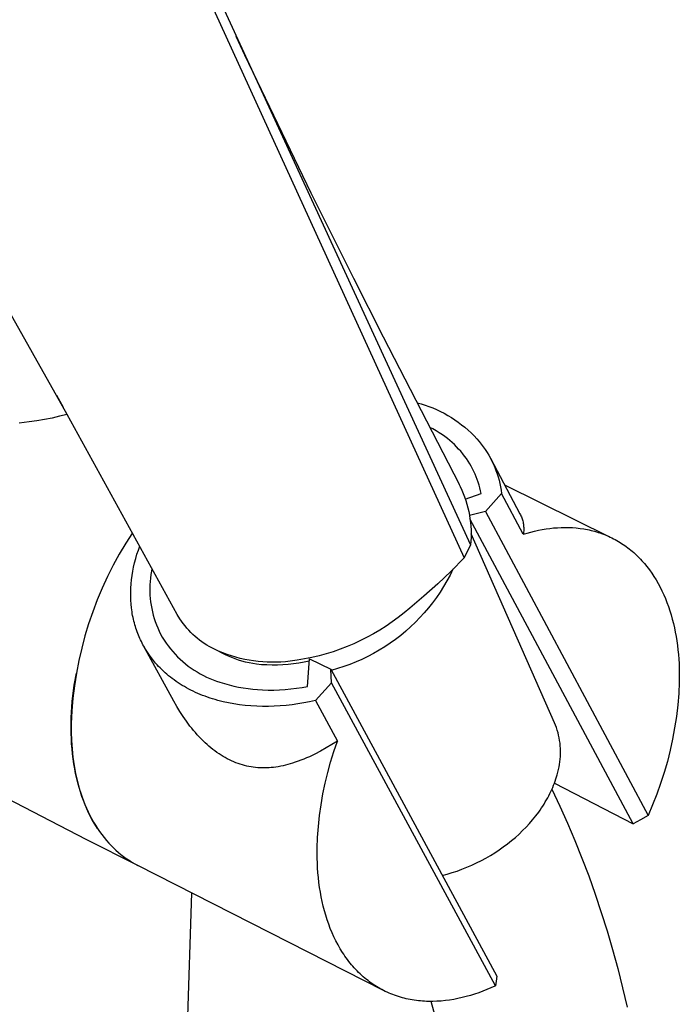
# Model space of a CAD drawing. Units: millimetres. Extents: x -549 to 548, y -1439 to 1439.
# Drawn here: x -154 to -105, y -953 to -881 of the extents above; entities that cross this region are included whole.
import ezdxf

# ---------------------------------------------------------------- set-up
doc = ezdxf.new("R2010")
doc.units = ezdxf.units.MM
doc.header["$MEASUREMENT"] = 0
doc.layers.add('Default', color=7, linetype='Continuous', true_color=0x000000)

msp = doc.modelspace()

# ---------------------------------------------------------------- linework, layer by layer
at = {"layer": 'Default', "color": 7, "true_color": 0xffffff}
for p, q in [((-152.262, -851.16), (-120.771, -919.516)), ((-148.645, -860.469), (-121.245, -920.454)), ((-137.992, -882.222), (-137.36, -883.575)), ((-137.36, -883.575), (-132.481, -893.686)), ((-132.481, -893.686), (-129.356, -899.95)), ((-150.364, -909.946), (-159.261, -894.242)), ((-129.356, -899.95), (-127.179, -904.249)), ((-127.179, -904.249), (-121.623, -915.047)), ((-151.157, -908.525), (-150.66, -909.408)), ((-124.689, -909.088), (-124.41, -909.166)), ((-124.41, -909.166), (-124.118, -909.258)), ((-124.118, -909.258), (-123.83, -909.36)), ((-123.83, -909.36), (-123.545, -909.472)), ((-123.545, -909.472), (-123.264, -909.593)), ((-123.264, -909.593), (-122.987, -909.724)), ((-151.473, -910.208), (-152.028, -910.321)), ((-150.918, -910.082), (-151.473, -910.208)), ((-150.364, -909.946), (-150.918, -910.082)), ((-142.284, -924.606), (-150.364, -909.946)), ((-122.987, -909.724), (-122.715, -909.864)), ((-122.715, -909.864), (-122.448, -910.013)), ((-122.448, -910.013), (-122.186, -910.171)), ((-122.186, -910.171), (-121.929, -910.337)), ((-153.513, -910.541), (-153.881, -910.574)), ((-153.146, -910.499), (-153.513, -910.541)), ((-152.586, -910.417), (-153.146, -910.499)), ((-152.028, -910.321), (-152.586, -910.417)), ((-123.538, -911.011), (-123.761, -910.892)), ((-123.302, -911.147), (-123.538, -911.011)), ((-121.929, -910.337), (-121.678, -910.513)), ((-121.678, -910.513), (-121.434, -910.696)), ((-121.434, -910.696), (-121.195, -910.888)), ((-121.195, -910.888), (-120.964, -911.088)), ((-123.07, -911.291), (-123.302, -911.147)), ((-122.844, -911.442), (-123.07, -911.291)), ((-122.66, -911.573), (-122.844, -911.442)), ((-122.479, -911.711), (-122.66, -911.573)), ((-122.304, -911.854), (-122.479, -911.711)), ((-120.964, -911.088), (-120.739, -911.296)), ((-120.739, -911.296), (-120.521, -911.511)), ((-120.521, -911.511), (-120.311, -911.733)), ((-120.311, -911.733), (-120.15, -911.922)), ((-122.133, -912.002), (-122.304, -911.854)), ((-121.967, -912.156), (-122.133, -912.002)), ((-121.806, -912.315), (-121.967, -912.156)), ((-121.651, -912.48), (-121.806, -912.315)), ((-121.5, -912.649), (-121.651, -912.48)), ((-120.15, -911.922), (-119.995, -912.116)), ((-119.995, -912.116), (-119.847, -912.315)), ((-119.847, -912.315), (-119.705, -912.519)), ((-121.356, -912.823), (-121.5, -912.649)), ((-121.217, -913.002), (-121.356, -912.823)), ((-121.084, -913.185), (-121.217, -913.002)), ((-120.956, -913.373), (-121.084, -913.185)), ((-119.705, -912.519), (-119.571, -912.727)), ((-119.571, -912.727), (-119.443, -912.94)), ((-119.443, -912.94), (-119.323, -913.157)), ((-119.323, -913.157), (-117.154, -917.223)), ((-119.323, -913.157), (-119.21, -913.378)), ((-120.842, -913.556), (-120.956, -913.373)), ((-120.733, -913.743), (-120.842, -913.556)), ((-120.631, -913.933), (-120.733, -913.743)), ((-119.21, -913.378), (-119.104, -913.602)), ((-119.104, -913.602), (-119.006, -913.83)), ((-119.006, -913.83), (-118.915, -914.061)), ((-120.535, -914.127), (-120.631, -913.933)), ((-120.445, -914.324), (-120.535, -914.127)), ((-120.362, -914.524), (-120.445, -914.324)), ((-120.286, -914.722), (-120.362, -914.524)), ((-118.915, -914.061), (-118.832, -914.295)), ((-118.832, -914.295), (-118.757, -914.532)), ((-118.757, -914.532), (-118.69, -914.77)), ((-121.786, -914.75), (-121.655, -914.991)), ((-121.655, -914.991), (-121.533, -915.238)), ((-121.533, -915.238), (-121.419, -915.488)), ((-120.217, -914.923), (-120.286, -914.722)), ((-120.155, -915.126), (-120.217, -914.923)), ((-120.098, -915.331), (-120.155, -915.126)), ((-120.049, -915.537), (-120.098, -915.331)), ((-118.69, -914.77), (-118.631, -915.011)), ((-118.631, -915.011), (-118.58, -915.254)), ((-118.58, -915.254), (-118.537, -915.499)), ((-118.288, -915.096), (-110.534, -918.938)), ((-121.419, -915.488), (-121.313, -915.741)), ((-121.313, -915.741), (-121.216, -915.999)), ((-121.216, -915.999), (-121.127, -916.259)), ((-121.165, -916.147), (-120.006, -915.745)), ((-120.006, -915.745), (-120.049, -915.537)), ((-118.502, -915.744), (-119.679, -917.053)), ((-118.537, -915.499), (-118.502, -915.744)), ((-116.908, -918.732), (-118.502, -915.744)), ((-121.127, -916.259), (-121.048, -916.522)), ((-121.048, -916.522), (-120.977, -916.788)), ((-120.977, -916.788), (-120.915, -917.056)), ((-120.915, -917.056), (-120.862, -917.325)), ((-120.862, -917.325), (-120.819, -917.597)), ((-119.679, -917.053), (-120.856, -917.366)), ((-119.679, -917.053), (-107.763, -939.35)), ((-117.154, -917.223), (-117.117, -917.296)), ((-117.117, -917.296), (-117.082, -917.37)), ((-117.082, -917.37), (-117.051, -917.446)), ((-117.051, -917.446), (-117.022, -917.522)), ((-117.022, -917.522), (-116.995, -917.6)), ((-108.851, -939.962), (-120.82, -917.588)), ((-120.819, -917.597), (-120.784, -917.87)), ((-120.784, -917.87), (-120.759, -918.143)), ((-120.759, -918.143), (-120.743, -918.418)), ((-116.995, -917.6), (-116.971, -917.678)), ((-116.971, -917.678), (-116.95, -917.757)), ((-116.95, -917.757), (-116.931, -917.837)), ((-116.931, -917.837), (-116.915, -917.917)), ((-116.915, -917.917), (-116.902, -917.998)), ((-116.902, -917.998), (-116.892, -918.079)), ((-116.892, -918.079), (-116.884, -918.161)), ((-116.884, -918.161), (-116.879, -918.243)), ((-116.879, -918.243), (-116.877, -918.324)), ((-114.684, -918.271), (-114.405, -918.249)), ((-114.405, -918.249), (-114.126, -918.235)), ((-114.126, -918.235), (-113.848, -918.229)), ((-113.848, -918.229), (-113.572, -918.233)), ((-113.572, -918.233), (-113.296, -918.245)), ((-113.296, -918.245), (-113.021, -918.267)), ((-145.58, -918.627), (-146.067, -919.388)), ((-120.738, -918.968), (-120.75, -919.242)), ((-120.743, -918.418), (-120.736, -918.693)), ((-120.736, -918.693), (-120.738, -918.968)), ((-114.611, -932.546), (-120.736, -918.697)), ((-116.908, -918.732), (-116.633, -918.649)), ((-116.896, -918.651), (-116.908, -918.732)), ((-116.887, -918.57), (-116.896, -918.651)), ((-116.881, -918.488), (-116.887, -918.57)), ((-116.878, -918.406), (-116.881, -918.488)), ((-116.877, -918.324), (-116.878, -918.406)), ((-116.633, -918.649), (-116.356, -918.573)), ((-116.356, -918.573), (-116.079, -918.503)), ((-116.079, -918.503), (-115.801, -918.441)), ((-115.801, -918.441), (-115.522, -918.387)), ((-115.522, -918.387), (-115.243, -918.34)), ((-115.243, -918.34), (-114.963, -918.302)), ((-114.963, -918.302), (-114.684, -918.271)), ((-113.021, -918.267), (-112.749, -918.297)), ((-112.749, -918.297), (-112.478, -918.337)), ((-112.478, -918.337), (-112.343, -918.361)), ((-112.343, -918.361), (-112.209, -918.387)), ((-112.209, -918.387), (-112.076, -918.415)), ((-112.076, -918.415), (-111.943, -918.445)), ((-111.943, -918.445), (-111.811, -918.478)), ((-111.811, -918.478), (-111.68, -918.513)), ((-111.68, -918.513), (-111.549, -918.551)), ((-111.549, -918.551), (-111.419, -918.591)), ((-111.419, -918.591), (-111.29, -918.633)), ((-111.29, -918.633), (-111.162, -918.678)), ((-111.162, -918.678), (-111.034, -918.725)), ((-111.034, -918.725), (-110.908, -918.775)), ((-110.908, -918.775), (-110.782, -918.827)), ((-110.782, -918.827), (-110.657, -918.881)), ((-110.657, -918.881), (-110.534, -918.938)), ((-110.534, -918.938), (-110.411, -918.997)), ((-146.067, -919.388), (-146.542, -920.19)), ((-145.143, -919.886), (-145.042, -919.603)), ((-120.771, -919.516), (-121.245, -920.454)), ((-120.75, -919.242), (-120.771, -919.516)), ((-110.411, -918.997), (-110.289, -919.059)), ((-110.289, -919.059), (-110.169, -919.123)), ((-110.169, -919.123), (-110.049, -919.189)), ((-110.049, -919.189), (-109.931, -919.258)), ((-109.931, -919.258), (-109.813, -919.329)), ((-109.813, -919.329), (-109.697, -919.402)), ((-109.697, -919.402), (-109.583, -919.478)), ((-109.583, -919.478), (-109.469, -919.556)), ((-109.469, -919.556), (-109.356, -919.636)), ((-109.356, -919.636), (-109.245, -919.719)), ((-146.542, -920.19), (-146.989, -921.007)), ((-145.337, -920.513), (-145.245, -920.2)), ((-145.245, -920.2), (-145.143, -919.886)), ((-109.245, -919.719), (-109.136, -919.804)), ((-109.136, -919.804), (-109.027, -919.891)), ((-109.027, -919.891), (-108.92, -919.981)), ((-108.92, -919.981), (-108.814, -920.072)), ((-108.814, -920.072), (-108.71, -920.166)), ((-108.71, -920.166), (-108.607, -920.262)), ((-108.607, -920.262), (-108.505, -920.36)), ((-108.505, -920.36), (-108.405, -920.461)), ((-146.989, -921.007), (-147.408, -921.84)), ((-145.552, -921.449), (-145.491, -921.138)), ((-145.491, -921.138), (-145.419, -920.826)), ((-145.419, -920.826), (-145.337, -920.513)), ((-121.245, -920.454), (-122.196, -921.431)), ((-108.405, -920.461), (-108.307, -920.563)), ((-108.307, -920.563), (-108.21, -920.668)), ((-108.21, -920.668), (-108.114, -920.775)), ((-108.114, -920.775), (-108.02, -920.884)), ((-108.02, -920.884), (-107.837, -921.107)), ((-107.837, -921.107), (-107.66, -921.339)), ((-147.408, -921.84), (-147.798, -922.686)), ((-145.644, -922.065), (-145.604, -921.758)), ((-145.604, -921.758), (-145.552, -921.449)), ((-144.226, -921.693), (-144.258, -921.94)), ((-144.186, -921.447), (-144.226, -921.693)), ((-144.144, -921.233), (-144.186, -921.447)), ((-122.196, -921.431), (-123.18, -922.374)), ((-122.283, -921.732), (-122.511, -922.153)), ((-122.07, -921.301), (-122.283, -921.732)), ((-107.66, -921.339), (-107.49, -921.578)), ((-107.49, -921.578), (-107.326, -921.824)), ((-107.326, -921.824), (-107.169, -922.078)), ((-145.696, -922.673), (-145.675, -922.37)), ((-145.675, -922.37), (-145.644, -922.065)), ((-144.296, -922.437), (-144.302, -922.687)), ((-144.281, -922.188), (-144.296, -922.437)), ((-144.258, -921.94), (-144.281, -922.188)), ((-123.18, -922.374), (-124.196, -923.282)), ((-122.753, -922.566), (-123.009, -922.97)), ((-122.511, -922.153), (-122.753, -922.566)), ((-107.169, -922.078), (-107.019, -922.339)), ((-107.019, -922.339), (-106.876, -922.606)), ((-147.798, -922.686), (-148.159, -923.545)), ((-145.706, -922.972), (-145.696, -922.673)), ((-145.706, -923.269), (-145.706, -922.972)), ((-145.696, -923.562), (-145.706, -923.269)), ((-144.302, -922.687), (-144.3, -922.936)), ((-144.3, -922.936), (-144.289, -923.185)), ((-144.289, -923.185), (-144.27, -923.434)), ((-124.196, -923.282), (-125.243, -924.155)), ((-123.009, -922.97), (-123.279, -923.365)), ((-106.876, -922.606), (-106.74, -922.88)), ((-106.74, -922.88), (-106.61, -923.16)), ((-106.61, -923.16), (-106.488, -923.445)), ((-148.159, -923.545), (-148.49, -924.416)), ((-145.677, -923.851), (-145.696, -923.562)), ((-145.647, -924.136), (-145.677, -923.851)), ((-144.27, -923.434), (-144.242, -923.682)), ((-144.242, -923.682), (-144.205, -923.928)), ((-144.205, -923.928), (-144.16, -924.174)), ((-123.563, -923.751), (-123.86, -924.126)), ((-123.279, -923.365), (-123.563, -923.751)), ((-106.488, -923.445), (-106.373, -923.737)), ((-106.373, -923.737), (-106.264, -924.033)), ((-106.264, -924.033), (-106.163, -924.334)), ((-148.49, -924.416), (-148.79, -925.298)), ((-145.629, -924.277), (-145.647, -924.136)), ((-145.608, -924.417), (-145.629, -924.277)), ((-145.585, -924.556), (-145.608, -924.417)), ((-145.56, -924.693), (-145.585, -924.556)), ((-145.533, -924.83), (-145.56, -924.693)), ((-144.16, -924.174), (-144.107, -924.417)), ((-144.107, -924.417), (-144.045, -924.659)), ((-144.045, -924.659), (-143.976, -924.898)), ((-142.095, -924.928), (-142.284, -924.606)), ((-125.657, -924.503), (-126.083, -924.838)), ((-125.243, -924.155), (-125.657, -924.503)), ((-124.17, -924.491), (-124.492, -924.845)), ((-123.86, -924.126), (-124.17, -924.491)), ((-106.163, -924.334), (-106.069, -924.64)), ((-106.069, -924.64), (-105.982, -924.95)), ((-148.969, -941.12), (-179.223, -925.452)), ((-148.79, -925.298), (-149.061, -926.19)), ((-145.503, -924.965), (-145.533, -924.83)), ((-145.471, -925.099), (-145.503, -924.965)), ((-145.436, -925.231), (-145.471, -925.099)), ((-145.4, -925.363), (-145.436, -925.231)), ((-145.361, -925.493), (-145.4, -925.363)), ((-143.976, -924.898), (-143.898, -925.135)), ((-143.898, -925.135), (-143.812, -925.369)), ((-143.812, -925.369), (-143.718, -925.6)), ((-141.976, -925.106), (-142.095, -924.928)), ((-141.851, -925.279), (-141.976, -925.106)), ((-141.72, -925.448), (-141.851, -925.279)), ((-141.583, -925.613), (-141.72, -925.448)), ((-126.966, -925.463), (-127.423, -925.753)), ((-126.52, -925.158), (-126.966, -925.463)), ((-126.083, -924.838), (-126.52, -925.158)), ((-124.826, -925.188), (-125.172, -925.519)), ((-124.492, -924.845), (-124.826, -925.188)), ((-105.982, -924.95), (-105.902, -925.264)), ((-105.902, -925.264), (-105.829, -925.581)), ((-149.061, -926.19), (-149.3, -927.09)), ((-145.321, -925.621), (-145.361, -925.493)), ((-145.278, -925.749), (-145.321, -925.621)), ((-145.233, -925.875), (-145.278, -925.749)), ((-145.186, -925.999), (-145.233, -925.875)), ((-145.137, -926.122), (-145.186, -925.999)), ((-145.086, -926.244), (-145.137, -926.122)), ((-143.718, -925.6), (-143.616, -925.828)), ((-143.616, -925.828), (-143.506, -926.052)), ((-143.506, -926.052), (-143.389, -926.272)), ((-141.44, -925.773), (-141.583, -925.613)), ((-141.293, -925.927), (-141.44, -925.773)), ((-141.14, -926.077), (-141.293, -925.927)), ((-140.982, -926.221), (-141.14, -926.077)), ((-127.889, -926.028), (-128.364, -926.287)), ((-127.423, -925.753), (-127.889, -926.028)), ((-125.898, -926.143), (-126.277, -926.436)), ((-125.53, -925.837), (-125.898, -926.143)), ((-125.172, -925.519), (-125.53, -925.837)), ((-105.829, -925.581), (-105.763, -925.902)), ((-105.763, -925.902), (-105.704, -926.226)), ((-145.033, -926.364), (-145.086, -926.244)), ((-144.979, -926.483), (-145.033, -926.364)), ((-144.922, -926.6), (-144.979, -926.483)), ((-144.864, -926.716), (-144.922, -926.6)), ((-144.804, -926.83), (-144.864, -926.716)), ((-144.742, -926.943), (-144.804, -926.83)), ((-142.54, -930.973), (-144.753, -926.922)), ((-143.389, -926.272), (-143.25, -926.493)), ((-143.25, -926.493), (-143.104, -926.709)), ((-143.104, -926.709), (-142.95, -926.92)), ((-142.95, -926.92), (-142.789, -927.125)), ((-140.819, -926.36), (-140.982, -926.221)), ((-140.651, -926.493), (-140.819, -926.36)), ((-140.48, -926.621), (-140.651, -926.493)), ((-140.304, -926.743), (-140.48, -926.621)), ((-140.123, -926.858), (-140.304, -926.743)), ((-139.939, -926.967), (-140.123, -926.858)), ((-129.339, -926.758), (-129.838, -926.969)), ((-128.848, -926.531), (-129.339, -926.758)), ((-128.364, -926.287), (-128.848, -926.531)), ((-126.665, -926.716), (-127.063, -926.982)), ((-126.277, -926.436), (-126.665, -926.716)), ((-105.704, -926.226), (-105.651, -926.553)), ((-105.651, -926.553), (-105.606, -926.882)), ((-105.606, -926.882), (-105.567, -927.213)), ((-149.3, -927.09), (-149.509, -927.998)), ((-144.613, -927.163), (-144.742, -926.943)), ((-144.478, -927.378), (-144.613, -927.163)), ((-144.336, -927.586), (-144.478, -927.378)), ((-144.189, -927.788), (-144.336, -927.586)), ((-142.789, -927.125), (-142.621, -927.325)), ((-142.621, -927.325), (-142.446, -927.519)), ((-142.446, -927.519), (-142.264, -927.707)), ((-139.752, -927.07), (-139.939, -926.967)), ((-139.561, -927.167), (-139.752, -927.07)), ((-139.256, -927.303), (-139.561, -927.167)), ((-138.99, -927.453), (-139.302, -927.282)), ((-138.946, -927.429), (-139.256, -927.303)), ((-138.76, -927.57), (-138.99, -927.453)), ((-138.632, -927.545), (-138.946, -927.429)), ((-138.526, -927.678), (-138.76, -927.57)), ((-138.315, -927.65), (-138.632, -927.545)), ((-131.893, -927.643), (-132.42, -927.768)), ((-131.371, -927.5), (-131.893, -927.643)), ((-130.854, -927.34), (-131.371, -927.5)), ((-130.343, -927.163), (-130.854, -927.34)), ((-129.838, -926.969), (-130.343, -927.163)), ((-127.886, -927.471), (-128.309, -927.694)), ((-127.47, -927.234), (-127.886, -927.471)), ((-127.063, -926.982), (-127.47, -927.234)), ((-105.567, -927.213), (-105.534, -927.546)), ((-105.534, -927.546), (-105.508, -927.881)), ((-149.509, -927.998), (-149.686, -928.913)), ((-144.036, -927.984), (-144.189, -927.788)), ((-143.877, -928.173), (-144.036, -927.984)), ((-143.77, -928.295), (-143.877, -928.173)), ((-143.659, -928.415), (-143.77, -928.295)), ((-142.264, -927.707), (-142.077, -927.888)), ((-142.077, -927.888), (-141.883, -928.063)), ((-141.883, -928.063), (-141.683, -928.23)), ((-141.683, -928.23), (-141.477, -928.391)), ((-138.288, -927.778), (-138.526, -927.678)), ((-137.995, -927.745), (-138.315, -927.65)), ((-138.046, -927.869), (-138.288, -927.778)), ((-137.802, -927.952), (-138.046, -927.869)), ((-137.671, -927.83), (-137.995, -927.745)), ((-137.555, -928.027), (-137.802, -927.952)), ((-137.345, -927.903), (-137.671, -927.83)), ((-137.291, -928.098), (-137.555, -928.027)), ((-137.017, -927.966), (-137.345, -927.903)), ((-137.025, -928.161), (-137.291, -928.098)), ((-136.757, -928.216), (-137.025, -928.161)), ((-136.687, -928.018), (-137.017, -927.966)), ((-136.487, -928.263), (-136.757, -928.216)), ((-136.355, -928.059), (-136.687, -928.018)), ((-136.099, -928.295), (-136.487, -928.263)), ((-136.022, -928.089), (-136.355, -928.059)), ((-135.709, -928.315), (-136.099, -928.295)), ((-135.688, -928.108), (-136.022, -928.089)), ((-135.32, -928.322), (-135.709, -928.315)), ((-135.354, -928.116), (-135.688, -928.108)), ((-135.02, -928.114), (-135.354, -928.116)), ((-134.93, -928.317), (-135.32, -928.322)), ((-134.686, -928.1), (-135.02, -928.114)), ((-134.54, -928.3), (-134.93, -928.317)), ((-134.352, -928.075), (-134.686, -928.1)), ((-134.151, -928.271), (-134.54, -928.3)), ((-134.02, -928.039), (-134.352, -928.075)), ((-133.764, -928.229), (-134.151, -928.271)), ((-133.484, -927.966), (-134.02, -928.039)), ((-133.377, -928.175), (-133.764, -928.229)), ((-132.95, -927.876), (-133.484, -927.966)), ((-132.993, -928.109), (-133.377, -928.175)), ((-132.611, -928.031), (-132.993, -928.109)), ((-132.42, -927.768), (-132.95, -927.876)), ((-132.726, -929.89), (-132.6, -927.855)), ((-132.6, -927.855), (-131.036, -928.626)), ((-129.622, -928.274), (-130.073, -928.436)), ((-129.178, -928.096), (-129.622, -928.274)), ((-128.74, -927.903), (-129.178, -928.096)), ((-128.309, -927.694), (-128.74, -927.903)), ((-105.508, -927.881), (-105.488, -928.217)), ((-105.488, -928.217), (-105.474, -928.553)), ((-149.851, -929.794), (-149.686, -928.913)), ((-149.686, -928.913), (-149.831, -929.833)), ((-143.545, -928.533), (-143.659, -928.415)), ((-143.427, -928.65), (-143.545, -928.533)), ((-143.307, -928.765), (-143.427, -928.65)), ((-143.183, -928.879), (-143.307, -928.765)), ((-143.056, -928.99), (-143.183, -928.879)), ((-142.926, -929.1), (-143.056, -928.99)), ((-141.477, -928.391), (-141.266, -928.545)), ((-141.266, -928.545), (-141.05, -928.691)), ((-141.05, -928.691), (-140.829, -928.829)), ((-140.829, -928.829), (-140.603, -928.96)), ((-140.603, -928.96), (-140.373, -929.083)), ((-140.373, -929.083), (-140.138, -929.198)), ((-130.974, -929.616), (-131.036, -928.626)), ((-131.036, -928.626), (-118.851, -951.134)), ((-130.528, -928.583), (-130.989, -928.713)), ((-130.073, -928.436), (-130.528, -928.583)), ((-105.474, -928.553), (-105.466, -928.891)), ((-105.466, -928.891), (-105.469, -929.566)), ((-149.951, -930.587), (-149.851, -929.794)), ((-142.792, -929.207), (-142.926, -929.1)), ((-142.655, -929.313), (-142.792, -929.207)), ((-142.516, -929.416), (-142.655, -929.313)), ((-142.373, -929.518), (-142.516, -929.416)), ((-142.227, -929.617), (-142.373, -929.518)), ((-142.078, -929.713), (-142.227, -929.617)), ((-141.926, -929.808), (-142.078, -929.713)), ((-141.77, -929.9), (-141.926, -929.808)), ((-140.138, -929.198), (-139.9, -929.305)), ((-139.9, -929.305), (-139.658, -929.403)), ((-139.658, -929.403), (-139.413, -929.493)), ((-139.413, -929.493), (-139.165, -929.575)), ((-139.165, -929.575), (-138.828, -929.681)), ((-138.828, -929.681), (-138.487, -929.777)), ((-138.487, -929.777), (-138.143, -929.862)), ((-130.974, -929.616), (-132.154, -930.929)), ((-118.939, -951.837), (-130.974, -929.616)), ((-105.469, -929.566), (-105.513, -930.408)), ((-149.831, -929.833), (-149.945, -930.758)), ((-141.612, -929.99), (-141.77, -929.9)), ((-141.451, -930.077), (-141.612, -929.99)), ((-141.288, -930.161), (-141.451, -930.077)), ((-141.121, -930.243), (-141.288, -930.161)), ((-140.952, -930.323), (-141.121, -930.243)), ((-140.78, -930.399), (-140.952, -930.323)), ((-140.605, -930.473), (-140.78, -930.399)), ((-140.428, -930.544), (-140.605, -930.473)), ((-138.143, -929.862), (-137.797, -929.936)), ((-137.797, -929.936), (-137.449, -929.999)), ((-137.449, -929.999), (-137.099, -930.051)), ((-137.099, -930.051), (-136.748, -930.092)), ((-136.748, -930.092), (-136.395, -930.122)), ((-136.395, -930.122), (-136.042, -930.141)), ((-136.042, -930.141), (-135.627, -930.152)), ((-135.627, -930.152), (-135.211, -930.151)), ((-135.211, -930.151), (-134.796, -930.137)), ((-134.796, -930.137), (-134.382, -930.111)), ((-134.382, -930.111), (-133.966, -930.073)), ((-133.966, -930.073), (-133.551, -930.024)), ((-133.551, -930.024), (-133.137, -929.963)), ((-133.137, -929.963), (-132.726, -929.89)), ((-105.513, -930.408), (-105.584, -931.248)), ((-149.945, -930.758), (-150.028, -931.686)), ((-150.022, -931.379), (-149.99, -930.983)), ((-149.99, -930.983), (-149.951, -930.587)), ((-142.326, -931.351), (-142.54, -930.973)), ((-140.249, -930.613), (-140.428, -930.544)), ((-140.067, -930.678), (-140.249, -930.613)), ((-139.882, -930.741), (-140.067, -930.678)), ((-139.695, -930.8), (-139.882, -930.741)), ((-139.506, -930.857), (-139.695, -930.8)), ((-139.315, -930.911), (-139.506, -930.857)), ((-138.927, -931.009), (-139.315, -930.911)), ((-138.531, -931.096), (-138.927, -931.009)), ((-138.128, -931.17), (-138.531, -931.096)), ((-137.719, -931.231), (-138.128, -931.17)), ((-137.304, -931.28), (-137.719, -931.231)), ((-133.872, -931.23), (-134.306, -931.278)), ((-133.44, -931.171), (-133.872, -931.23)), ((-133.009, -931.101), (-133.44, -931.171)), ((-132.58, -931.02), (-133.009, -931.101)), ((-132.154, -930.929), (-132.58, -931.02)), ((-132.154, -930.929), (-130.541, -933.905)), ((-105.584, -931.248), (-105.682, -932.085)), ((-150.028, -931.686), (-150.078, -932.617)), ((-150.063, -932.165), (-150.046, -931.773)), ((-150.046, -931.773), (-150.022, -931.379)), ((-142.101, -931.722), (-142.326, -931.351)), ((-141.864, -932.086), (-142.101, -931.722)), ((-136.885, -931.317), (-137.304, -931.28)), ((-136.461, -931.341), (-136.885, -931.317)), ((-136.034, -931.352), (-136.461, -931.341)), ((-135.604, -931.352), (-136.034, -931.352)), ((-135.172, -931.339), (-135.604, -931.352)), ((-134.739, -931.314), (-135.172, -931.339)), ((-134.306, -931.278), (-134.739, -931.314)), ((-150.078, -932.617), (-150.075, -933.235)), ((-150.075, -932.945), (-150.073, -932.556)), ((-150.073, -932.556), (-150.063, -932.165)), ((-141.615, -932.442), (-141.864, -932.086)), ((-141.355, -932.79), (-141.615, -932.442)), ((-114.539, -932.727), (-114.611, -932.546)), ((-105.682, -932.085), (-105.808, -932.918)), ((-150.069, -933.331), (-150.075, -932.945)), ((-150.075, -933.235), (-150.052, -933.853)), ((-150.056, -933.714), (-150.069, -933.331)), ((-141.226, -932.952), (-141.355, -932.79)), ((-141.095, -933.113), (-141.226, -932.952)), ((-140.96, -933.271), (-141.095, -933.113)), ((-140.822, -933.426), (-140.96, -933.271)), ((-114.473, -932.91), (-114.539, -932.727)), ((-114.414, -933.096), (-114.473, -932.91)), ((-114.362, -933.283), (-114.414, -933.096)), ((-114.316, -933.472), (-114.362, -933.283)), ((-105.808, -932.918), (-105.96, -933.747)), ((-150.034, -934.093), (-150.056, -933.714)), ((-150.052, -933.853), (-150.033, -934.161)), ((-150.005, -934.469), (-150.034, -934.093)), ((-140.682, -933.578), (-140.822, -933.426)), ((-140.538, -933.728), (-140.682, -933.578)), ((-140.391, -933.874), (-140.538, -933.728)), ((-140.241, -934.018), (-140.391, -933.874)), ((-140.103, -934.143), (-140.241, -934.018)), ((-139.964, -934.266), (-140.103, -934.143)), ((-130.541, -933.905), (-130.946, -934.156)), ((-130.802, -934.663), (-130.541, -933.905)), ((-114.276, -933.663), (-114.316, -933.472)), ((-114.243, -933.855), (-114.276, -933.663)), ((-114.217, -934.048), (-114.243, -933.855)), ((-114.197, -934.242), (-114.217, -934.048)), ((-105.96, -933.747), (-106.139, -934.57)), ((-150.033, -934.161), (-150.009, -934.468)), ((-150.009, -934.468), (-149.979, -934.774)), ((-149.968, -934.841), (-150.005, -934.469)), ((-149.979, -934.774), (-149.943, -935.079)), ((-149.923, -935.208), (-149.968, -934.841)), ((-139.821, -934.385), (-139.964, -934.266)), ((-139.676, -934.502), (-139.821, -934.385)), ((-139.529, -934.615), (-139.676, -934.502)), ((-139.378, -934.724), (-139.529, -934.615)), ((-139.225, -934.83), (-139.378, -934.724)), ((-139.07, -934.932), (-139.225, -934.83)), ((-132.2, -934.848), (-132.602, -935.04)), ((-131.776, -934.63), (-132.2, -934.848)), ((-131.358, -934.399), (-131.776, -934.63)), ((-130.946, -934.156), (-131.358, -934.399)), ((-131.039, -935.43), (-130.802, -934.663)), ((-114.184, -934.436), (-114.197, -934.242)), ((-114.186, -935.02), (-114.179, -934.825)), ((-114.178, -934.63), (-114.184, -934.436)), ((-114.179, -934.825), (-114.178, -934.63)), ((-106.139, -934.57), (-106.345, -935.387)), ((-149.943, -935.079), (-149.902, -935.382)), ((-149.87, -935.571), (-149.923, -935.208)), ((-149.902, -935.382), (-149.855, -935.684)), ((-149.809, -935.928), (-149.87, -935.571)), ((-138.922, -935.023), (-139.07, -934.932)), ((-138.772, -935.11), (-138.922, -935.023)), ((-138.619, -935.194), (-138.772, -935.11)), ((-138.464, -935.273), (-138.619, -935.194)), ((-138.308, -935.348), (-138.464, -935.273)), ((-138.149, -935.419), (-138.308, -935.348)), ((-137.988, -935.484), (-138.149, -935.419)), ((-137.826, -935.545), (-137.988, -935.484)), ((-137.671, -935.598), (-137.826, -935.545)), ((-134.015, -935.572), (-134.186, -935.62)), ((-133.846, -935.521), (-134.015, -935.572)), ((-133.635, -935.452), (-133.846, -935.521)), ((-133.425, -935.378), (-133.635, -935.452)), ((-133.217, -935.3), (-133.425, -935.378)), ((-133.01, -935.217), (-133.217, -935.3)), ((-132.805, -935.13), (-133.01, -935.217)), ((-132.602, -935.04), (-132.805, -935.13)), ((-131.251, -936.203), (-131.039, -935.43)), ((-114.248, -935.6), (-114.221, -935.408)), ((-114.221, -935.408), (-114.2, -935.214)), ((-114.2, -935.214), (-114.186, -935.02)), ((-106.345, -935.387), (-106.577, -936.198)), ((-149.855, -935.684), (-149.803, -935.984)), ((-149.741, -936.28), (-149.809, -935.928)), ((-149.803, -935.984), (-149.744, -936.281)), ((-149.744, -936.281), (-149.68, -936.576)), ((-149.665, -936.627), (-149.741, -936.28)), ((-137.514, -935.646), (-137.671, -935.598)), ((-137.357, -935.69), (-137.514, -935.646)), ((-137.198, -935.729), (-137.357, -935.69)), ((-137.038, -935.763), (-137.198, -935.729)), ((-136.877, -935.792), (-137.038, -935.763)), ((-136.715, -935.817), (-136.877, -935.792)), ((-136.553, -935.837), (-136.715, -935.817)), ((-136.387, -935.852), (-136.553, -935.837)), ((-136.221, -935.862), (-136.387, -935.852)), ((-136.055, -935.867), (-136.221, -935.862)), ((-135.889, -935.867), (-136.055, -935.867)), ((-135.722, -935.863), (-135.889, -935.867)), ((-135.556, -935.854), (-135.722, -935.863)), ((-135.391, -935.841), (-135.556, -935.854)), ((-135.225, -935.824), (-135.391, -935.841)), ((-135.05, -935.8), (-135.225, -935.824)), ((-134.876, -935.773), (-135.05, -935.8)), ((-134.702, -935.74), (-134.876, -935.773)), ((-134.529, -935.704), (-134.702, -935.74)), ((-134.357, -935.664), (-134.529, -935.704)), ((-134.186, -935.62), (-134.357, -935.664)), ((-131.439, -936.983), (-131.251, -936.203)), ((-114.424, -936.358), (-114.37, -936.171)), ((-114.37, -936.171), (-114.323, -935.982)), ((-114.323, -935.982), (-114.282, -935.792)), ((-114.282, -935.792), (-114.248, -935.6)), ((-106.577, -936.198), (-106.835, -937)), ((-149.68, -936.576), (-149.609, -936.868)), ((-149.581, -936.967), (-149.665, -936.627)), ((-149.609, -936.868), (-149.533, -937.157)), ((-149.489, -937.301), (-149.581, -936.967)), ((-131.601, -937.769), (-131.439, -936.983)), ((-114.688, -937.137), (-114.628, -936.984)), ((-114.631, -936.991), (-108.851, -939.962)), ((-114.628, -936.984), (-114.572, -936.829)), ((-114.572, -936.829), (-114.519, -936.673)), ((-114.519, -936.673), (-114.47, -936.517)), ((-114.47, -936.517), (-114.424, -936.358)), ((-106.835, -937), (-107.119, -937.793)), ((-149.533, -937.157), (-149.451, -937.443)), ((-149.391, -937.628), (-149.489, -937.301)), ((-149.451, -937.443), (-149.362, -937.725)), ((-149.284, -937.948), (-149.391, -937.628)), ((-149.362, -937.725), (-149.268, -938.004)), ((-115.039, -937.902), (-114.96, -937.747)), ((-114.96, -937.747), (-114.884, -937.59)), ((-114.884, -937.59), (-114.816, -937.44)), ((-114.816, -937.44), (-114.75, -937.289)), ((-114.807, -937.421), (-114.223, -938.657)), ((-114.75, -937.289), (-114.688, -937.137)), ((-149.171, -938.262), (-149.284, -937.948)), ((-149.268, -938.004), (-149.167, -938.278)), ((-149.05, -938.567), (-149.171, -938.262)), ((-149.167, -938.278), (-149.06, -938.549)), ((-131.738, -938.56), (-131.601, -937.769)), ((-115.385, -938.508), (-115.294, -938.359)), ((-115.294, -938.359), (-115.206, -938.208)), ((-115.206, -938.208), (-115.121, -938.056)), ((-115.121, -938.056), (-115.039, -937.902)), ((-107.119, -937.793), (-107.429, -938.577)), ((-149.06, -938.549), (-148.947, -938.815)), ((-148.922, -938.865), (-149.05, -938.567)), ((-148.947, -938.815), (-148.828, -939.076)), ((-148.787, -939.155), (-148.922, -938.865)), ((-148.828, -939.076), (-148.703, -939.332)), ((-148.646, -939.438), (-148.787, -939.155)), ((-131.849, -939.354), (-131.738, -938.56)), ((-115.998, -939.385), (-115.781, -939.096)), ((-115.781, -939.096), (-115.677, -938.949)), ((-115.677, -938.949), (-115.575, -938.801)), ((-115.575, -938.801), (-115.479, -938.655)), ((-115.479, -938.655), (-115.385, -938.508)), ((-114.223, -938.657), (-113.661, -939.912)), ((-107.429, -938.577), (-107.763, -939.35)), ((-148.703, -939.332), (-148.572, -939.583)), ((-148.498, -939.711), (-148.646, -939.438)), ((-148.572, -939.583), (-148.434, -939.828)), ((-148.344, -939.977), (-148.498, -939.711)), ((-148.434, -939.828), (-148.291, -940.068)), ((-131.935, -940.152), (-131.849, -939.354)), ((-116.461, -939.938), (-116.225, -939.665)), ((-116.225, -939.665), (-115.998, -939.385)), ((-113.661, -939.912), (-113.122, -941.185)), ((-108.305, -939.661), (-108.851, -939.962)), ((-107.763, -939.35), (-108.305, -939.661)), ((-148.146, -940.295), (-148.344, -939.977)), ((-148.291, -940.068), (-148.142, -940.302)), ((-148.142, -940.302), (-147.987, -940.529)), ((-147.987, -940.529), (-147.826, -940.751)), ((-131.995, -940.952), (-131.935, -940.152)), ((-117.219, -940.71), (-116.958, -940.461)), ((-116.958, -940.461), (-116.705, -940.203)), ((-116.705, -940.203), (-116.461, -939.938)), ((-145.19, -943.006), (-148.969, -941.12)), ((-147.826, -940.751), (-147.659, -940.965)), ((-147.659, -940.965), (-147.487, -941.173)), ((-147.487, -941.173), (-147.309, -941.374)), ((-132.029, -941.753), (-131.995, -940.952)), ((-118.071, -941.432), (-117.776, -941.196)), ((-117.776, -941.196), (-117.487, -940.952)), ((-117.487, -940.952), (-117.219, -940.71)), ((-113.122, -941.185), (-112.606, -942.476)), ((-147.309, -941.374), (-147.142, -941.553)), ((-147.142, -941.553), (-146.969, -941.726)), ((-146.969, -941.726), (-146.791, -941.893)), ((-146.791, -941.893), (-146.608, -942.054)), ((-146.608, -942.054), (-146.419, -942.21)), ((-132.031, -942.114), (-132.029, -941.753)), ((-118.999, -942.085), (-118.683, -941.876)), ((-118.683, -941.876), (-118.374, -941.659)), ((-118.374, -941.659), (-118.071, -941.432)), ((-146.419, -942.21), (-146.225, -942.359)), ((-146.225, -942.359), (-146.027, -942.502)), ((-146.027, -942.502), (-145.824, -942.638)), ((-145.824, -942.638), (-145.617, -942.767)), ((-145.617, -942.767), (-145.406, -942.89)), ((-132.027, -942.474), (-132.031, -942.114)), ((-132.015, -942.835), (-132.027, -942.474)), ((-120.33, -942.83), (-119.98, -942.654)), ((-119.98, -942.654), (-119.648, -942.474)), ((-119.648, -942.474), (-119.32, -942.284)), ((-119.32, -942.284), (-118.999, -942.085)), ((-112.606, -942.476), (-112.112, -943.784)), ((-145.406, -942.89), (-145.19, -943.006)), ((-127.162, -952.179), (-145.19, -943.006)), ((-131.997, -943.194), (-132.015, -942.835)), ((-131.972, -943.552), (-131.997, -943.194)), ((-122.123, -943.541), (-121.764, -943.423)), ((-121.764, -943.423), (-121.408, -943.295)), ((-121.408, -943.295), (-121.044, -943.151)), ((-121.044, -943.151), (-120.684, -942.996)), ((-120.684, -942.996), (-120.33, -942.83)), ((-131.939, -943.909), (-131.972, -943.552)), ((-131.899, -944.265), (-131.939, -943.909)), ((-122.852, -943.743), (-122.486, -943.648)), ((-122.486, -943.648), (-122.123, -943.541)), ((-112.112, -943.784), (-111.641, -945.11)), ((-131.851, -944.618), (-131.899, -944.265)), ((-131.795, -944.968), (-131.851, -944.618)), ((-131.732, -945.316), (-131.795, -944.968)), ((-141.243, -945.015), (-153.811, -1331.033)), ((-131.661, -945.66), (-131.732, -945.316)), ((-131.581, -946.001), (-131.661, -945.66)), ((-111.641, -945.11), (-111.193, -946.452)), ((-131.494, -946.338), (-131.581, -946.001)), ((-131.398, -946.67), (-131.494, -946.338)), ((-131.294, -946.998), (-131.398, -946.67)), ((-131.182, -947.32), (-131.294, -946.998)), ((-111.193, -946.452), (-110.768, -947.811)), ((-131.062, -947.636), (-131.182, -947.32)), ((-130.933, -947.947), (-131.062, -947.636)), ((-110.768, -947.811), (-110.365, -949.185)), ((-130.796, -948.251), (-130.933, -947.947)), ((-130.651, -948.548), (-130.796, -948.251)), ((-130.498, -948.838), (-130.651, -948.548)), ((-130.336, -949.121), (-130.498, -948.838)), ((-130.167, -949.395), (-130.336, -949.121)), ((-110.365, -949.185), (-109.985, -950.576)), ((-130.079, -949.53), (-130.167, -949.395)), ((-129.989, -949.662), (-130.079, -949.53)), ((-129.897, -949.792), (-129.989, -949.662)), ((-129.804, -949.92), (-129.897, -949.792)), ((-129.708, -950.045), (-129.804, -949.92)), ((-129.611, -950.169), (-129.708, -950.045)), ((-129.511, -950.29), (-129.611, -950.169)), ((-129.41, -950.408), (-129.511, -950.29)), ((-129.307, -950.525), (-129.41, -950.408)), ((-129.202, -950.638), (-129.307, -950.525)), ((-129.095, -950.75), (-129.202, -950.638)), ((-109.985, -950.576), (-109.627, -951.982)), ((-128.986, -950.859), (-129.095, -950.75)), ((-128.876, -950.965), (-128.986, -950.859)), ((-128.764, -951.069), (-128.876, -950.965)), ((-128.65, -951.171), (-128.764, -951.069)), ((-128.535, -951.27), (-128.65, -951.171)), ((-128.418, -951.366), (-128.535, -951.27)), ((-128.299, -951.459), (-128.418, -951.366)), ((-128.179, -951.55), (-128.299, -951.459)), ((-118.851, -951.134), (-118.892, -951.486)), ((-128.057, -951.638), (-128.179, -951.55)), ((-127.933, -951.724), (-128.057, -951.638)), ((-127.808, -951.807), (-127.933, -951.724)), ((-127.682, -951.887), (-127.808, -951.807)), ((-127.554, -951.964), (-127.682, -951.887)), ((-127.425, -952.039), (-127.554, -951.964)), ((-127.294, -952.11), (-127.425, -952.039)), ((-127.162, -952.179), (-127.294, -952.11)), ((-127.029, -952.245), (-127.162, -952.179)), ((-119.58, -952.118), (-119.878, -952.236)), ((-119.283, -951.993), (-119.58, -952.118)), ((-118.99, -951.861), (-119.283, -951.993)), ((-118.939, -951.837), (-118.99, -951.861)), ((-118.892, -951.486), (-118.939, -951.837)), ((-109.627, -951.982), (-109.292, -953.403)), ((-126.895, -952.309), (-127.029, -952.245)), ((-126.759, -952.369), (-126.895, -952.309)), ((-126.622, -952.427), (-126.759, -952.369)), ((-126.484, -952.481), (-126.622, -952.427)), ((-126.345, -952.533), (-126.484, -952.481)), ((-126.205, -952.582), (-126.345, -952.533)), ((-126.064, -952.629), (-126.205, -952.582)), ((-125.922, -952.672), (-126.064, -952.629)), ((-125.779, -952.713), (-125.922, -952.672)), ((-125.635, -952.75), (-125.779, -952.713)), ((-125.49, -952.785), (-125.635, -952.75)), ((-125.344, -952.817), (-125.49, -952.785)), ((-125.197, -952.847), (-125.344, -952.817)), ((-125.05, -952.873), (-125.197, -952.847)), ((-124.902, -952.897), (-125.05, -952.873)), ((-124.754, -952.917), (-124.902, -952.897)), ((-122.318, -952.885), (-122.625, -952.925)), ((-122.01, -952.835), (-122.318, -952.885)), ((-121.702, -952.776), (-122.01, -952.835)), ((-121.396, -952.707), (-121.702, -952.776)), ((-121.089, -952.63), (-121.396, -952.707)), ((-120.784, -952.544), (-121.089, -952.63)), ((-120.481, -952.449), (-120.784, -952.544)), ((-120.178, -952.347), (-120.481, -952.449)), ((-119.878, -952.236), (-120.178, -952.347)), ((-124.604, -952.935), (-124.754, -952.917)), ((-124.454, -952.951), (-124.604, -952.935)), ((-124.304, -952.963), (-124.454, -952.951)), ((-124.153, -952.973), (-124.304, -952.963)), ((-124.002, -952.98), (-124.153, -952.973)), ((-123.85, -952.984), (-124.002, -952.98)), ((-123.545, -952.985), (-123.85, -952.984)), ((-123.117, -955.008), (-123.663, -952.985)), ((-123.24, -952.976), (-123.545, -952.985)), ((-122.933, -952.955), (-123.24, -952.976)), ((-122.625, -952.925), (-122.933, -952.955))]:
    msp.add_line(p, q, dxfattribs=at)

doc.saveas('drawing.dxf')
